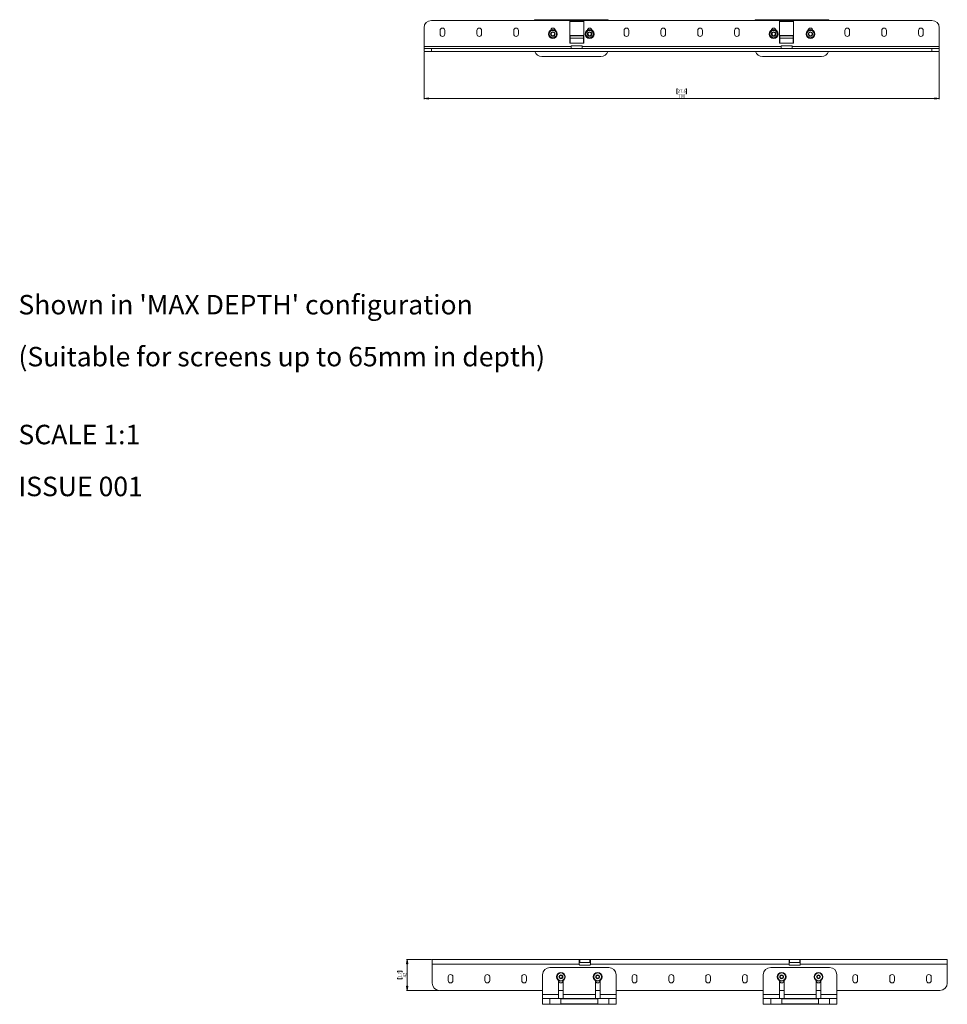
# Model space of a CAD drawing. Units: millimetres. Extents: x 74 to 3067, y -5116 to 2930.
# Drawn here: x 78 to 1338, y -785 to 553 of the extents above; entities that cross this region are included whole.
import ezdxf

# ---------------------------------------------------------------- set-up
doc = ezdxf.new("R2010")
doc.units = ezdxf.units.MM
doc.styles.add('SLDTEXTSTYLE0', font='TXT', dxfattribs={"width": 0.605})
doc.styles.add('SLDTEXTSTYLE1', font='TXT', dxfattribs={"width": 0.75})
doc.dimstyles.new('SLDDIMSTYLE2', dxfattribs={"dimtxt": 4.233333, "dimasz": 6, "dimexe": 0, "dimexo": 0.0625, "dimgap": 1.058333, "dimtad": 1, "dimdec": 1, "dimrnd": 1e-09, "dimzin": 12, "dimdsep": 46, "dimtxsty": 'SLDTEXTSTYLE1', "dimblk1": 'CLOSED', "dimblk2": 'CLOSED', "dimsah": 1, "dimcen": 0.09, "dimadec": 0, "dimazin": 3, "dimtfac": 1, "dimtdec": 1, "dimtofl": 0, "dimtmove": 0, "dimatfit": 3, "dimldrblk": 'CLOSED', "dimfxl": 0, "dimfrac": 2, "dimtolj": 1, "dimtzin": 12, "dimarcsym": 0})

# ---------------------------------------------------------------- blocks, each defined once
blk = doc.blocks.new('_Closed')
at = {"color": 0, "linetype": 'ByBlock', "lineweight": -2}
for p, q in [((-1, 0.166667), (0, 0)), ((-1, 0.166667), (-1, -0.166667)), ((0, 0), (-1, -0.166667)), ((0, 0), (-1, 0))]:
    blk.add_line(p, q, dxfattribs=at)
blk = doc.blocks.new('_D_6')
at = {"color": 7, "linetype": 'Continuous', "lineweight": 0}
for p, q in [((627.5, 508.6), (627.5, 444.6)), ((1327.5, 508.6), (1327.5, 444.6)), ((972, 458.8), (970.7, 458.8)), ((970.7, 458.8), (970.7, 452.1)), ((982.9, 458.8), (984.2, 458.8)), ((984.2, 458.8), (984.2, 452.1)), ((627.5, 445.6), (1327.5, 445.6)), ((970.7, 452.1), (972, 452.1)), ((984.2, 452.1), (982.9, 452.1))]:
    blk.add_line(p, q, dxfattribs=at)
at = {"color": 7, "linetype": 'Continuous', "lineweight": 18, "xscale": 6, "yscale": 6}
for p, rotation in [((627.5, 445.6, -93.4), 179.9999999999998), ((1327.5, 445.6, -93.4), 359.9999999999998)]:
    blk.add_blockref('_Closed', p, dxfattribs=dict(at, rotation=rotation))
at = {"color": 7, "linetype": 'Continuous', "lineweight": 18, "char_height": 4.23, "attachment_point": 1, "style": 'SLDTEXTSTYLE1'}
for s, insert in [('27.6', (972, 457.6)), ('700', (972.8, 451.1))]:
    blk.add_mtext(s, dxfattribs=dict(at, insert=insert))
blk = doc.blocks.new('_D_16')
at = {"color": 7, "linetype": 'Continuous', "lineweight": 0}
for p, q in [((637.4, -724.3), (603.4, -724.3)), ((604.4, -724.3), (604.4, -766.3)), ((591.2, -741.4), (591.2, -740.1)), ((591.2, -740.1), (597.9, -740.1)), ((597.9, -740.1), (597.9, -741.4)), ((591.2, -749.2), (591.2, -750.5)), ((591.2, -750.5), (597.9, -750.5)), ((597.9, -750.5), (597.9, -749.2)), ((647.4, -766.3), (603.4, -766.3))]:
    blk.add_line(p, q, dxfattribs=at)
at = {"color": 7, "linetype": 'Continuous', "lineweight": 18, "xscale": 6, "yscale": 6}
for p, rotation in [((604.4, -724.3, 93.4), 90.0000000000004), ((604.4, -766.3, 93.4), 270.0000000000004)]:
    blk.add_blockref('_Closed', p, dxfattribs=dict(at, rotation=rotation))
at = {"color": 7, "linetype": 'Continuous', "lineweight": 18, "char_height": 4.23, "attachment_point": 1, "rotation": 90, "style": 'SLDTEXTSTYLE1'}
for s, insert in [('1.7', (592.4, -749.2)), ('42', (598.9, -748.5))]:
    blk.add_mtext(s, dxfattribs=dict(at, insert=insert))

msp = doc.modelspace()

# ---------------------------------------------------------------- linework, layer by layer
at = {"color": 7, "linetype": 'Continuous', "lineweight": 18}
for p, q in [((637.45, 551.61), (1317.45, 551.61)), ((777.45, 551.61), (777.45, 552.61)), ((777.45, 552.61), (799.25, 552.61)), ((799.25, 552.61), (799.25, 551.61)), ((799.25, 552.61), (805.65, 552.61)), ((805.65, 551.61), (805.65, 552.61)), ((805.65, 552.61), (849.25, 552.61)), ((825.43, 550.11), (825.93, 550.61)), ((844.48, 550.11), (825.43, 550.11)), ((825.43, 550.11), (825.43, 531.11)), ((825.93, 550.61), (843.98, 550.61)), ((844.48, 550.11), (843.98, 550.61)), ((844.48, 550.11), (844.48, 531.11)), ((849.25, 552.61), (849.25, 551.61)), ((849.25, 552.61), (855.65, 552.61)), ((855.65, 552.61), (877.45, 552.61)), ((855.65, 551.61), (855.65, 552.61)), ((877.45, 552.61), (877.45, 551.61)), ((1077.45, 551.61), (1077.45, 552.61)), ((1077.45, 552.61), (1099.25, 552.61)), ((1099.25, 552.61), (1099.25, 551.61)), ((1099.25, 552.61), (1105.65, 552.61)), ((1105.65, 551.61), (1105.65, 552.61)), ((1105.65, 552.61), (1149.25, 552.61)), ((1110.43, 550.11), (1110.93, 550.61)), ((1129.48, 550.11), (1110.43, 550.11)), ((1110.43, 550.11), (1110.43, 531.11)), ((1110.93, 550.61), (1128.98, 550.61)), ((1129.48, 550.11), (1128.98, 550.61)), ((1129.48, 550.11), (1129.48, 531.11)), ((1149.25, 552.61), (1149.25, 551.61)), ((1149.25, 552.61), (1155.65, 552.61)), ((1155.65, 552.61), (1177.45, 552.61)), ((1155.65, 551.61), (1155.65, 552.61)), ((1177.45, 552.61), (1177.45, 551.61)), ((627.45, 516.05), (627.45, 541.61)), ((649.25, 533.11), (649.25, 538.11)), ((655.65, 538.11), (655.65, 533.11)), ((699.25, 533.11), (699.25, 538.11)), ((705.65, 538.11), (705.65, 533.11)), ((749.25, 533.11), (749.25, 538.11)), ((755.65, 538.11), (755.65, 533.11)), ((797.45, 536), (799.95, 537.44)), ((802.45, 538.88), (804.95, 537.44)), ((847.45, 536), (849.95, 537.44)), ((852.45, 538.88), (854.95, 537.44)), ((899.25, 533.11), (899.25, 538.11)), ((905.65, 538.11), (905.65, 533.11)), ((949.25, 533.11), (949.25, 538.11)), ((955.65, 538.11), (955.65, 533.11)), ((999.25, 538.11), (999.25, 533.11)), ((1005.65, 533.11), (1005.65, 538.11)), ((1049.25, 538.11), (1049.25, 533.11)), ((1055.65, 533.11), (1055.65, 538.11)), ((1097.45, 536), (1099.95, 537.44)), ((1102.45, 538.88), (1104.95, 537.44)), ((1147.59, 536.21), (1150.15, 537.55)), ((1157.58, 535.78), (1157.45, 532.89)), ((1199.25, 538.11), (1199.25, 533.11)), ((1205.65, 533.11), (1205.65, 538.11)), ((1249.25, 538.11), (1249.25, 533.11)), ((1255.65, 533.11), (1255.65, 538.11)), ((1299.25, 538.11), (1299.25, 533.11)), ((1305.65, 533.11), (1305.65, 538.11)), ((1327.45, 541.61), (1327.45, 516.05)), ((802.45, 527.34), (799.95, 528.78)), ((807.45, 530.22), (804.95, 528.78)), ((825.43, 531.11), (844.48, 531.11)), ((825.93, 530.61), (825.43, 531.11)), ((825.43, 528.04), (825.43, 531.11)), ((825.93, 527.68), (825.43, 528.04)), ((825.43, 521.11), (825.43, 528.04)), ((843.98, 530.61), (825.93, 530.61)), ((825.93, 530.61), (825.93, 527.68)), ((843.98, 527.68), (825.93, 527.68)), ((825.93, 527.68), (825.93, 520.61)), ((843.98, 530.61), (844.48, 531.11)), ((843.98, 527.68), (843.98, 530.61)), ((843.98, 527.68), (844.48, 528.04)), ((843.98, 520.61), (843.98, 527.68)), ((844.48, 531.11), (844.48, 528.04)), ((844.48, 528.04), (844.48, 521.11)), ((852.45, 527.34), (849.95, 528.78)), ((857.45, 530.22), (854.95, 528.78)), ((1102.45, 527.34), (1099.95, 528.78)), ((1107.45, 530.22), (1104.95, 528.78)), ((1110.93, 530.61), (1110.43, 531.11)), ((1110.43, 531.11), (1129.48, 531.11)), ((1110.43, 528.04), (1110.43, 531.11)), ((1110.93, 527.68), (1110.43, 528.04)), ((1110.43, 521.11), (1110.43, 528.04)), ((1128.98, 530.61), (1110.93, 530.61)), ((1110.93, 530.61), (1110.93, 527.68)), ((1128.98, 527.68), (1110.93, 527.68)), ((1110.93, 527.68), (1110.93, 520.61)), ((1128.98, 530.61), (1129.48, 531.11)), ((1128.98, 527.68), (1128.98, 530.61)), ((1128.98, 527.68), (1129.48, 528.04)), ((1128.98, 520.61), (1128.98, 527.68)), ((1129.48, 531.11), (1129.48, 528.04)), ((1129.48, 528.04), (1129.48, 521.11)), ((1147.33, 530.45), (1147.46, 533.33)), ((1157.32, 530.01), (1154.76, 528.68)), ((827.45, 516.05), (627.45, 516.05)), ((627.45, 516.05), (627.45, 513.61)), ((627.45, 509.61), (627.45, 513.61)), ((627.45, 513.61), (637.45, 513.61)), ((637.45, 509.61), (627.45, 509.61)), ((637.45, 513.61), (637.45, 509.61)), ((637.45, 513.61), (1317.45, 513.61)), ((637.45, 509.61), (1317.45, 509.61)), ((825.43, 521.11), (825.93, 520.61)), ((843.98, 520.61), (825.93, 520.61)), ((827.45, 516.05), (827.45, 516.55)), ((827.45, 513.61), (827.45, 516.05)), ((827.95, 517.05), (841.95, 517.05)), ((842.45, 516.55), (842.45, 516.05)), ((1112.45, 516.05), (842.45, 516.05)), ((842.45, 516.05), (842.45, 513.61)), ((844.48, 521.11), (843.98, 520.61)), ((1110.43, 521.11), (1110.93, 520.61)), ((1128.98, 520.61), (1110.93, 520.61)), ((1112.45, 516.05), (1112.45, 516.55)), ((1112.45, 513.61), (1112.45, 516.05)), ((1112.95, 517.05), (1126.95, 517.05)), ((1127.45, 516.55), (1127.45, 516.05)), ((1127.45, 516.05), (1127.45, 513.61)), ((1327.45, 516.05), (1127.45, 516.05)), ((1129.48, 521.11), (1128.98, 520.61)), ((1317.45, 509.61), (1317.45, 513.61)), ((1317.45, 513.61), (1327.45, 513.61)), ((1327.45, 509.61), (1317.45, 509.61)), ((1327.45, 513.61), (1327.45, 516.05)), ((1327.45, 513.61), (1327.45, 509.61)), ((867.45, 502.61), (787.45, 502.61)), ((1167.45, 502.61), (1087.45, 502.61)), ((838.38, -724.32), (638.38, -724.32)), ((638.38, -730.76), (638.38, -724.32)), ((638.38, -730.76), (638.38, -756.32)), ((838.38, -730.76), (638.38, -730.76)), ((878.38, -735.12), (798.38, -735.12)), ((838.38, -724.32), (838.38, -730.76)), ((838.38, -724.32), (838.88, -724.32)), ((838.88, -728.32), (838.38, -728.32)), ((838.38, -730.76), (838.38, -731.26)), ((838.88, -724.32), (838.88, -728.32)), ((852.88, -724.32), (838.88, -724.32)), ((852.88, -728.32), (838.88, -728.32)), ((838.88, -731.76), (852.88, -731.76)), ((852.88, -728.32), (852.88, -724.32)), ((852.88, -724.32), (853.38, -724.32)), ((853.38, -728.32), (852.88, -728.32)), ((1123.38, -724.32), (853.38, -724.32)), ((853.38, -730.76), (853.38, -724.32)), ((853.38, -731.26), (853.38, -730.76)), ((1123.38, -730.76), (853.38, -730.76)), ((1178.38, -735.12), (1098.38, -735.12)), ((1123.38, -724.32), (1123.38, -730.76)), ((1123.38, -724.32), (1123.88, -724.32)), ((1123.88, -728.32), (1123.38, -728.32)), ((1123.38, -730.76), (1123.38, -731.26)), ((1123.88, -724.32), (1123.88, -728.32)), ((1137.88, -724.32), (1123.88, -724.32)), ((1137.88, -728.32), (1123.88, -728.32)), ((1123.88, -731.76), (1137.88, -731.76)), ((1137.88, -728.32), (1137.88, -724.32)), ((1137.88, -724.32), (1138.38, -724.32)), ((1138.38, -728.32), (1137.88, -728.32)), ((1338.38, -724.32), (1138.38, -724.32)), ((1138.38, -730.76), (1138.38, -724.32)), ((1138.38, -731.26), (1138.38, -730.76)), ((1338.38, -730.76), (1138.38, -730.76)), ((1338.38, -724.32), (1338.38, -730.76)), ((1338.38, -756.32), (1338.38, -730.76)), ((660.18, -747.82), (660.18, -752.82)), ((666.58, -752.82), (666.58, -747.82)), ((710.18, -747.82), (710.18, -752.82)), ((716.58, -752.82), (716.58, -747.82)), ((760.18, -747.82), (760.18, -752.82)), ((766.58, -752.82), (766.58, -747.82)), ((788.38, -745.12), (788.38, -771.62)), ((811.07, -747.82), (812.23, -745.82)), ((812.23, -749.82), (811.07, -747.82)), ((812.23, -745.82), (814.54, -745.82)), ((814.54, -745.82), (815.69, -747.82)), ((815.69, -747.82), (814.54, -749.82)), ((861.07, -747.82), (862.23, -745.82)), ((862.23, -749.82), (861.07, -747.82)), ((862.23, -745.82), (864.54, -745.82)), ((864.54, -745.82), (865.69, -747.82)), ((865.69, -747.82), (864.54, -749.82)), ((888.38, -771.62), (888.38, -745.12)), ((910.18, -747.82), (910.18, -752.82)), ((916.58, -752.82), (916.58, -747.82)), ((960.18, -747.82), (960.18, -752.82)), ((966.58, -752.82), (966.58, -747.82)), ((1010.18, -752.82), (1010.18, -747.82)), ((1016.58, -747.82), (1016.58, -752.82)), ((1060.18, -752.82), (1060.18, -747.82)), ((1066.58, -747.82), (1066.58, -752.82)), ((1088.38, -745.12), (1088.38, -771.62)), ((1111.07, -747.82), (1112.23, -745.82)), ((1112.23, -749.82), (1111.07, -747.82)), ((1112.23, -745.82), (1114.54, -745.82)), ((1114.54, -745.82), (1115.69, -747.82)), ((1115.69, -747.82), (1114.54, -749.82)), ((1161.07, -747.82), (1162.23, -745.82)), ((1162.23, -749.82), (1161.07, -747.82)), ((1162.23, -745.82), (1164.54, -745.82)), ((1164.54, -745.82), (1165.69, -747.82)), ((1165.69, -747.82), (1164.54, -749.82)), ((1188.38, -771.62), (1188.38, -745.12)), ((1210.18, -752.82), (1210.18, -747.82)), ((1216.58, -747.82), (1216.58, -752.82)), ((1260.18, -752.82), (1260.18, -747.82)), ((1266.58, -747.82), (1266.58, -752.82)), ((1310.18, -752.82), (1310.18, -747.82)), ((1316.58, -747.82), (1316.58, -752.82)), ((810.18, -771.62), (810.18, -752.9)), ((814.54, -749.82), (812.23, -749.82)), ((816.58, -752.9), (816.58, -771.62)), ((860.18, -771.62), (860.18, -752.9)), ((864.54, -749.82), (862.23, -749.82)), ((866.58, -752.9), (866.58, -771.62)), ((1110.18, -771.62), (1110.18, -752.9)), ((1114.54, -749.82), (1112.23, -749.82)), ((1116.58, -752.9), (1116.58, -771.62)), ((1160.18, -771.62), (1160.18, -752.9)), ((1164.54, -749.82), (1162.23, -749.82)), ((1166.58, -752.9), (1166.58, -771.62)), ((648.38, -766.32), (788.38, -766.32)), ((810.18, -771.62), (788.38, -771.62)), ((788.38, -771.62), (788.38, -777.12)), ((810.18, -766.32), (816.58, -766.32)), ((810.18, -777.12), (810.18, -771.62)), ((860.18, -771.62), (816.58, -771.62)), ((816.58, -771.62), (816.58, -777.12)), ((860.18, -766.32), (866.58, -766.32)), ((860.18, -777.12), (860.18, -771.62)), ((866.58, -771.62), (866.58, -777.12)), ((888.38, -771.62), (866.58, -771.62)), ((888.38, -766.32), (1088.38, -766.32)), ((888.38, -777.12), (888.38, -771.62)), ((1110.18, -771.62), (1088.38, -771.62)), ((1088.38, -771.62), (1088.38, -777.12)), ((1110.18, -766.32), (1116.58, -766.32)), ((1110.18, -777.12), (1110.18, -771.62)), ((1160.18, -771.62), (1116.58, -771.62)), ((1116.58, -771.62), (1116.58, -777.12)), ((1160.18, -766.32), (1166.58, -766.32)), ((1160.18, -777.12), (1160.18, -771.62)), ((1166.58, -771.62), (1166.58, -777.12)), ((1188.38, -771.62), (1166.58, -771.62)), ((1188.38, -766.32), (1328.38, -766.32)), ((1188.38, -777.12), (1188.38, -771.62)), ((788.38, -785.12), (788.38, -777.12)), ((788.38, -777.12), (798.38, -777.12)), ((798.38, -785.12), (788.38, -785.12)), ((798.38, -777.12), (798.38, -785.12)), ((813.88, -777.12), (798.38, -777.12)), ((813.88, -785.12), (798.38, -785.12)), ((813.88, -777.12), (813.38, -777.62)), ((813.38, -777.62), (813.38, -784.62)), ((829.49, -777.62), (813.38, -777.62)), ((813.38, -784.62), (813.88, -785.12)), ((813.38, -784.62), (829.49, -784.62)), ((813.88, -777.12), (829.67, -777.12)), ((829.67, -785.12), (813.88, -785.12)), ((863.38, -777.62), (829.49, -777.62)), ((829.49, -784.62), (863.38, -784.62)), ((829.67, -777.12), (862.88, -777.12)), ((862.88, -785.12), (829.67, -785.12)), ((863.38, -777.62), (862.88, -777.12)), ((878.38, -777.12), (862.88, -777.12)), ((862.88, -785.12), (863.38, -784.62)), ((878.38, -785.12), (862.88, -785.12)), ((863.38, -784.62), (863.38, -777.62)), ((878.38, -785.12), (878.38, -777.12)), ((878.38, -777.12), (888.38, -777.12)), ((888.38, -785.12), (878.38, -785.12)), ((888.38, -777.12), (888.38, -785.12)), ((1088.38, -785.12), (1088.38, -777.12)), ((1088.38, -777.12), (1098.38, -777.12)), ((1098.38, -785.12), (1088.38, -785.12)), ((1098.38, -777.12), (1098.38, -785.12)), ((1113.88, -777.12), (1098.38, -777.12)), ((1113.88, -785.12), (1098.38, -785.12)), ((1113.88, -777.12), (1113.38, -777.62)), ((1113.38, -777.62), (1113.38, -784.62)), ((1143.28, -777.62), (1113.38, -777.62)), ((1113.38, -784.62), (1113.88, -785.12)), ((1113.38, -784.62), (1143.28, -784.62)), ((1113.88, -777.12), (1143.19, -777.12)), ((1143.19, -785.12), (1113.88, -785.12)), ((1143.19, -777.12), (1162.88, -777.12)), ((1162.88, -785.12), (1143.19, -785.12)), ((1163.38, -777.62), (1143.28, -777.62)), ((1143.28, -784.62), (1163.38, -784.62)), ((1163.38, -777.62), (1162.88, -777.12)), ((1178.38, -777.12), (1162.88, -777.12)), ((1162.88, -785.12), (1163.38, -784.62)), ((1178.38, -785.12), (1162.88, -785.12)), ((1163.38, -784.62), (1163.38, -777.62)), ((1178.38, -785.12), (1178.38, -777.12)), ((1178.38, -777.12), (1188.38, -777.12)), ((1188.38, -785.12), (1178.38, -785.12)), ((1188.38, -777.12), (1188.38, -785.12))]:
    msp.add_line(p, q, dxfattribs=at)
for centre, radius in [((802.45, 533.11), 6), ((802.45, 533.11), 3), ((802.45, 533.11), 2.45), ((852.45, 533.11), 6), ((852.45, 533.11), 3), ((852.45, 533.11), 2.45), ((1102.45, 533.11), 6), ((1102.45, 533.11), 3), ((1102.45, 533.11), 2.45), ((1152.45, 533.11), 6), ((1152.45, 533.11), 3), ((1152.45, 533.11), 2.45), ((813.38, -747.82), 6), ((813.38, -747.82), 5.25), ((813.38, -747.82), 2.63), ((863.38, -747.82), 6), ((863.38, -747.82), 5.25), ((863.38, -747.82), 2.62), ((1113.38, -747.82), 6), ((1113.38, -747.82), 5.25), ((1113.38, -747.82), 2.62), ((1163.38, -747.82), 6), ((1163.38, -747.82), 5.25), ((1163.38, -747.82), 2.63)]:
    msp.add_circle(centre, radius, dxfattribs=at)
for centre, radius, start, end in [((637.45, 541.61), 10, 90, 180), ((1317.45, 541.61), 10, 360, 90), ((652.45, 538.11), 3.2, 0, 180), ((702.45, 538.11), 3.2, 0, 180), ((752.45, 538.11), 3.2, 360, 180), ((802.45, 533.11), 5, 120, 180), ((802.45, 538.11), 3.2, 1.3609, 178.6391), ((802.45, 533.11), 5, 60, 120), ((802.45, 533.11), 5, 0, 60), ((852.45, 533.11), 5, 120, 180), ((852.45, 538.11), 3.2, 1.3609, 178.6391), ((852.45, 533.11), 5, 60, 120), ((852.45, 533.11), 5, 0, 60), ((902.45, 538.11), 3.2, 0, 180), ((952.45, 538.11), 3.2, 0, 180), ((1002.45, 538.11), 3.2, 0, 180), ((1052.45, 538.11), 3.2, 0, 180), ((1102.45, 533.11), 5, 120, 180), ((1102.45, 538.11), 3.2, 1.3609, 178.6391), ((1102.45, 533.11), 5, 60, 120), ((1102.45, 533.11), 5, 0, 60), ((1152.45, 533.11), 5, 117.48823, 177.48823), ((1152.45, 538.11), 3.2, 1.3609, 178.6391), ((1152.45, 533.11), 5, 57.48823, 117.48823), ((1152.45, 533.11), 5, 357.48823, 57.48823), ((1202.45, 538.11), 3.2, 360, 180), ((1252.45, 538.11), 3.2, 0, 180), ((1302.45, 538.11), 3.2, 0, 180), ((652.45, 533.11), 3.2, 180, 0), ((702.45, 533.11), 3.2, 180, 0), ((752.45, 533.11), 3.2, 180, 360), ((802.45, 533.11), 5, 180, 240), ((802.45, 533.11), 5, 240, 300), ((802.45, 533.11), 5, 300, 0), ((852.45, 533.11), 5, 180, 240), ((852.45, 533.11), 5, 240, 300), ((852.45, 533.11), 5, 300, 0), ((902.45, 533.11), 3.2, 180, 0), ((952.45, 533.11), 3.2, 180, 0), ((1002.45, 533.11), 3.2, 180, 0), ((1052.45, 533.11), 3.2, 180, 360), ((1102.45, 533.11), 5, 180, 240), ((1102.45, 533.11), 5, 240, 300), ((1102.45, 533.11), 5, 300, 0), ((1152.45, 533.11), 5, 177.48823, 237.48823), ((1152.45, 533.11), 5, 237.48823, 297.48823), ((1152.45, 533.11), 5, 297.48823, 357.48823), ((1202.45, 533.11), 3.2, 180, 0), ((1252.45, 533.11), 3.2, 180, 0), ((1302.45, 533.11), 3.2, 180, 0), ((787.45, 512.61), 10, 197.4576, 270), ((827.95, 516.55), 0.5, 90, 180), ((841.95, 516.55), 0.5, 0, 90), ((867.45, 512.61), 10, 270, 342.5424), ((1087.45, 512.61), 10, 197.4576, 270), ((1112.95, 516.55), 0.5, 90, 180), ((1126.95, 516.55), 0.5, 0, 90), ((1167.45, 512.61), 10, 270, 342.5424), ((798.38, -745.12), 10, 90, 180), ((838.88, -731.26), 0.5, 180, 270), ((852.88, -731.26), 0.5, 270, 0), ((878.38, -745.12), 10, 0, 90), ((1098.38, -745.12), 10, 90, 180), ((1123.88, -731.26), 0.5, 180, 270), ((1137.88, -731.26), 0.5, 270, 360), ((1178.38, -745.12), 10, 0, 90), ((663.38, -747.82), 3.2, 0, 180), ((713.38, -747.82), 3.2, 0, 180), ((763.38, -747.82), 3.2, 0, 180), ((813.38, -747.82), 2, 150, 210), ((813.38, -747.82), 2, 90, 150), ((813.38, -747.82), 2, 210, 270), ((813.38, -747.82), 2, 30, 90), ((813.38, -747.82), 2, 270, 330), ((813.38, -747.82), 2, 330, 30), ((863.38, -747.82), 2, 150, 210), ((863.38, -747.82), 2, 90, 150), ((863.38, -747.82), 2, 210, 270), ((863.38, -747.82), 2, 30, 90), ((863.38, -747.82), 2, 270, 330), ((863.38, -747.82), 2, 330, 30), ((913.38, -747.82), 3.2, 0, 180), ((963.38, -747.82), 3.2, 360, 180), ((1013.38, -747.82), 3.2, 0, 180), ((1063.38, -747.82), 3.2, 0, 180), ((1113.38, -747.82), 2, 150, 210), ((1113.38, -747.82), 2, 90, 150), ((1113.38, -747.82), 2, 210, 270), ((1113.38, -747.82), 2, 30, 90), ((1113.38, -747.82), 2, 270, 330), ((1113.38, -747.82), 2, 330, 30), ((1163.38, -747.82), 2, 150, 210), ((1163.38, -747.82), 2, 90, 150), ((1163.38, -747.82), 2, 210, 270), ((1163.38, -747.82), 2, 30, 90), ((1163.38, -747.82), 2, 270, 330), ((1163.38, -747.82), 2, 330, 30), ((1213.38, -747.82), 3.2, 0, 180), ((1263.38, -747.82), 3.2, 0, 180), ((1313.38, -747.82), 3.2, 0, 180), ((648.38, -756.32), 10, 180, 270), ((663.38, -752.82), 3.2, 180, 0), ((713.38, -752.82), 3.2, 180, 0), ((763.38, -752.82), 3.2, 180, 360), ((813.38, -752.82), 3.2, 181.3609, 358.6391), ((863.38, -752.82), 3.2, 181.3609, 358.6391), ((913.38, -752.82), 3.2, 180, 0), ((963.38, -752.82), 3.2, 180, 0), ((1013.38, -752.82), 3.2, 180, 0), ((1063.38, -752.82), 3.2, 180, 0), ((1113.38, -752.82), 3.2, 181.3609, 358.6391), ((1163.38, -752.82), 3.2, 181.3609, 358.6391), ((1213.38, -752.82), 3.2, 180, 0), ((1263.38, -752.82), 3.2, 180, 360), ((1313.38, -752.82), 3.2, 180, 360), ((1328.38, -756.32), 10, 270, 0)]:
    msp.add_arc(centre, radius, start, end, dxfattribs=at)
for points, knots in [([(797.45, 533.11), (797.45, 533.37), (797.45, 534.35), (797.45, 535.3), (797.45, 536)], [0, 0, 0, 0, 0.2686336, 1, 1, 1, 1]), ([(799.95, 537.44), (800.01, 537.48), (800.86, 537.96), (801.68, 538.44), (802.45, 538.88)], [0, 0, 0, 0, 0.0702006, 1, 1, 1, 1]), ([(804.95, 537.44), (805.01, 537.41), (805.86, 536.92), (806.68, 536.44), (807.45, 536)], [0, 0, 0, 0, 0.0702006, 1, 1, 1, 1]), ([(807.45, 533.11), (807.45, 533.37), (807.45, 534.35), (807.45, 535.3), (807.45, 536)], [0, 0, 0, 0, 0.26863361, 1, 1, 1, 1]), ([(847.45, 533.11), (847.45, 533.37), (847.45, 534.35), (847.45, 535.3), (847.45, 536)], [0, 0, 0, 0, 0.2686336, 1, 1, 1, 1]), ([(849.95, 537.44), (850.01, 537.48), (850.86, 537.96), (851.68, 538.44), (852.45, 538.88)], [0, 0, 0, 0, 0.0702006, 1, 1, 1, 1]), ([(854.95, 537.44), (855.01, 537.41), (855.86, 536.92), (856.68, 536.44), (857.45, 536)], [0, 0, 0, 0, 0.0702006, 1, 1, 1, 1]), ([(857.45, 533.11), (857.45, 533.37), (857.45, 534.35), (857.45, 535.3), (857.45, 536)], [0, 0, 0, 0, 0.26863361, 1, 1, 1, 1]), ([(1097.45, 533.11), (1097.45, 533.37), (1097.45, 534.35), (1097.45, 535.3), (1097.45, 536)], [0, 0, 0, 0, 0.2686336, 1, 1, 1, 1]), ([(1099.95, 537.44), (1100.01, 537.48), (1100.86, 537.96), (1101.68, 538.44), (1102.45, 538.88)], [0, 0, 0, 0, 0.0702006, 1, 1, 1, 1]), ([(1104.95, 537.44), (1105.01, 537.41), (1105.86, 536.92), (1106.68, 536.44), (1107.45, 536)], [0, 0, 0, 0, 0.0702006, 1, 1, 1, 1]), ([(1107.45, 533.11), (1107.45, 533.37), (1107.45, 534.35), (1107.45, 535.3), (1107.45, 536)], [0, 0, 0, 0, 0.26863361, 1, 1, 1, 1]), ([(1147.46, 533.33), (1147.46, 533.4), (1147.5, 534.37), (1147.55, 535.33), (1147.59, 536.21)], [0, 0, 0, 0, 0.0702006, 1, 1, 1, 1]), ([(1150.15, 537.55), (1150.21, 537.58), (1151.07, 538.03), (1151.92, 538.47), (1152.71, 538.88)], [0, 0, 0, 0, 0.0702006, 1, 1, 1, 1]), ([(1152.71, 538.88), (1152.91, 538.75), (1153.7, 538.24), (1154.53, 537.72), (1155.14, 537.33)], [0, 0, 0, 0, 0.2575513, 1, 1, 1, 1]), ([(1155.14, 537.33), (1155.36, 537.19), (1156.19, 536.66), (1156.99, 536.15), (1157.58, 535.78)], [0, 0, 0, 0, 0.2686336, 1, 1, 1, 1]), ([(797.45, 530.22), (797.45, 530.47), (797.45, 531.41), (797.45, 532.39), (797.45, 533.11)], [0, 0, 0, 0, 0.2575513, 1, 1, 1, 1]), ([(799.95, 528.78), (799.89, 528.82), (799.05, 529.3), (798.22, 529.78), (797.45, 530.22)], [0, 0, 0, 0, 0.0702006, 1, 1, 1, 1]), ([(804.95, 528.78), (804.89, 528.75), (804.05, 528.26), (803.22, 527.78), (802.45, 527.34)], [0, 0, 0, 0, 0.0702006, 1, 1, 1, 1]), ([(807.45, 530.22), (807.45, 530.47), (807.45, 531.41), (807.45, 532.39), (807.45, 533.11)], [0, 0, 0, 0, 0.2575513, 1, 1, 1, 1]), ([(847.45, 530.22), (847.45, 530.47), (847.45, 531.41), (847.45, 532.39), (847.45, 533.11)], [0, 0, 0, 0, 0.2575513, 1, 1, 1, 1]), ([(849.95, 528.78), (849.89, 528.82), (849.05, 529.3), (848.22, 529.78), (847.45, 530.22)], [0, 0, 0, 0, 0.07020058, 1, 1, 1, 1]), ([(854.95, 528.78), (854.89, 528.75), (854.05, 528.26), (853.22, 527.78), (852.45, 527.34)], [0, 0, 0, 0, 0.0702006, 1, 1, 1, 1]), ([(857.45, 530.22), (857.45, 530.47), (857.45, 531.41), (857.45, 532.39), (857.45, 533.11)], [0, 0, 0, 0, 0.2575513, 1, 1, 1, 1]), ([(1097.45, 530.22), (1097.45, 530.47), (1097.45, 531.41), (1097.45, 532.39), (1097.45, 533.11)], [0, 0, 0, 0, 0.2575513, 1, 1, 1, 1]), ([(1099.95, 528.78), (1099.89, 528.82), (1099.05, 529.3), (1098.22, 529.78), (1097.45, 530.22)], [0, 0, 0, 0, 0.0702006, 1, 1, 1, 1]), ([(1104.95, 528.78), (1104.89, 528.75), (1104.05, 528.26), (1103.22, 527.78), (1102.45, 527.34)], [0, 0, 0, 0, 0.0702006, 1, 1, 1, 1]), ([(1107.45, 530.22), (1107.45, 530.47), (1107.45, 531.41), (1107.45, 532.39), (1107.45, 533.11)], [0, 0, 0, 0, 0.2575513, 1, 1, 1, 1]), ([(1147.33, 530.45), (1147.54, 530.32), (1148.33, 529.81), (1149.15, 529.28), (1149.77, 528.89)], [0, 0, 0, 0, 0.2575513, 1, 1, 1, 1]), ([(1149.77, 528.89), (1149.99, 528.75), (1150.81, 528.23), (1151.61, 527.72), (1152.2, 527.34)], [0, 0, 0, 0, 0.2686336, 1, 1, 1, 1]), ([(1154.76, 528.68), (1154.7, 528.64), (1153.84, 528.19), (1152.99, 527.75), (1152.2, 527.34)], [0, 0, 0, 0, 0.0702006, 1, 1, 1, 1]), ([(1157.45, 532.89), (1157.45, 532.82), (1157.4, 531.85), (1157.36, 530.9), (1157.32, 530.01)], [0, 0, 0, 0, 0.07020058, 1, 1, 1, 1])]:
    msp.add_open_spline(points, degree=3, knots=knots, dxfattribs=at)

# ---------------------------------------------------------------- texts
at = {"color": 7, "linetype": 'Continuous', "lineweight": 0, "attachment_point": 1, "style": 'SLDTEXTSTYLE0'}
for s, insert, char_height in [("Shown in 'MAX DEPTH' configuration", (76.27, 178.62), 26.4583), ('(Suitable for screens up to 65mm in depth)', (76.27, 108.07), 26.4583), ('SCALE 1:1', (76.27, 2.23), 26.458), ('ISSUE 001', (76.27, -68.32), 26.458)]:
    msp.add_mtext(s, dxfattribs=dict(at, insert=insert, char_height=char_height))

# ---------------------------------------------------------------- dimensions: what is measured, and where the dimension line sits
at = {"color": 7, "linetype": 'Continuous', "lineweight": 18}
dim = msp.add_linear_dim(base=(1327.45, 445.61), p1=(627.45, 509.61), p2=(1327.45, 509.61), dimstyle='SLDDIMSTYLE2', dxfattribs=at)
dim.commit()
dim.dimension.update_dxf_attribs({"geometry": '_D_6', "text_midpoint": (977.45, 445.61), "dimtype": 160})
dim = msp.add_linear_dim(base=(604.38, -766.32), p1=(638.38, -724.32), p2=(648.38, -766.32), angle=90, dimstyle='SLDDIMSTYLE2', dxfattribs=at)
dim.commit()
dim.dimension.update_dxf_attribs({"geometry": '_D_16', "text_midpoint": (604.38, -745.32), "dimtype": 160})

doc.saveas('drawing.dxf')
